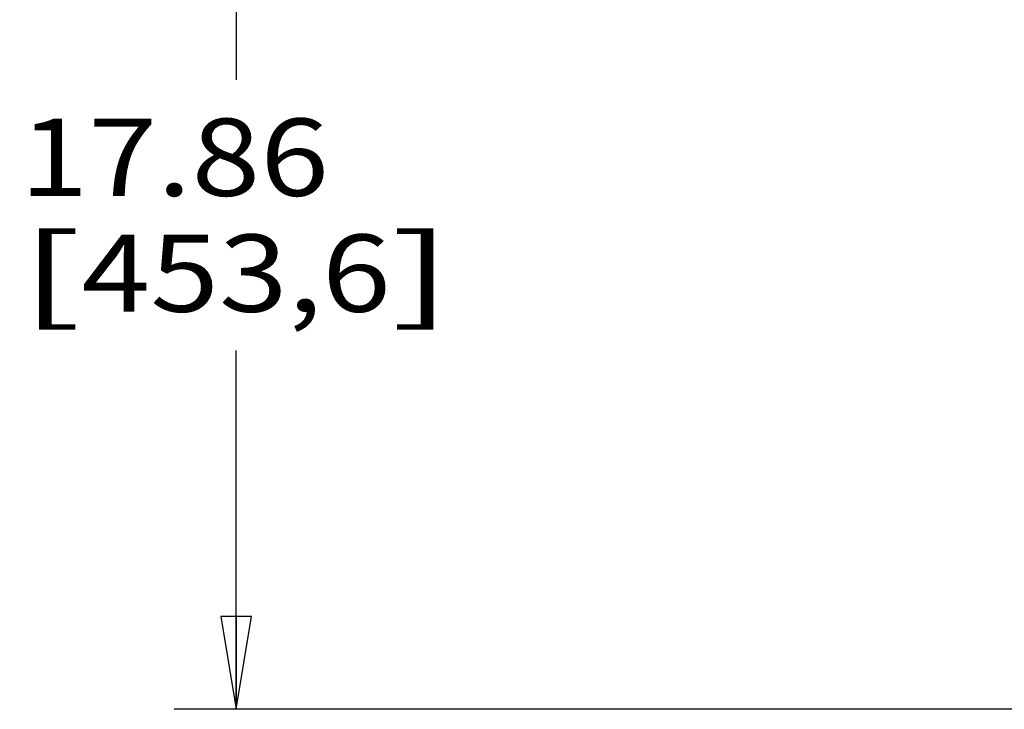
# Model space of a CAD drawing. Units: inches. Extents: x 0 to 17, y 0 to 11.
# Drawn here: x 3 to 5, y 2.7 to 4.1 of the extents above; entities that cross this region are included whole.
import ezdxf
from ezdxf.enums import TextEntityAlignment as Align

# ---------------------------------------------------------------- set-up
doc = ezdxf.new("R2010")
doc.units = ezdxf.units.IN
doc.header["$LTSCALE"] = 0.935
doc.header["$MEASUREMENT"] = 0
doc.layers.get('0').update_dxf_attribs({"linetype": 'CONTINUOUS'})
doc.styles.get("Standard").update_dxf_attribs({"font": 'bluprnt.ttf'})
doc.dimstyles.new('DIMSTYLE_1', dxfattribs={"dimtxt": 0.15625, "dimasz": 0.1875, "dimexe": 0.125, "dimexo": 0.0625, "dimgap": 0.078125, "dimtad": 0, "dimtih": 1, "dimtoh": 1, "dimlfac": 8, "dimzin": 4, "dimdsep": 46, "dimtxsty": 'Standard', "dimblk": 'CLOSED', "dimblk1": 'CLOSED', "dimblk2": 'CLOSED', "dimcen": 0.09, "dimadec": 3, "dimazin": 1, "dimtfac": 1, "dimtdec": 3, "dimtofl": 0, "dimtmove": 0, "dimatfit": 3, "dimldrblk": 'CLOSED', "dimfxl": 0, "dimtolj": 1, "dimtzin": 4, "dimarcsym": 0})

# ---------------------------------------------------------------- blocks, each defined once
blk = doc.blocks.new('_CLOSED')
at = {"color": 0, "linetype": 'ByBlock'}
for p, q in [((0, 0), (-1, 0.167)), ((-1, 0.167), (-1, -0.167)), ((-1, -0.167), (0, 0)), ((-1, 0), (0, 0))]:
    blk.add_line(p, q, dxfattribs=at)
blk = doc.blocks.new('*D3')
at = {"color": 7, "linetype": 'Continuous'}
for p, q in [((5.5461, 4.939), (3.2882, 4.939)), ((3.4132, 4.939), (3.4132, 3.979)), ((3.4132, 2.7065), (3.4132, 3.4321)), ((5.5296, 2.7065), (3.2882, 2.7065))]:
    blk.add_line(p, q, dxfattribs=at)
at = {"color": 7, "linetype": 'Continuous', "xscale": 0.1875, "yscale": 0.1875, "zscale": 0.1875}
for p, rotation in [((3.4132, 4.939), 90), ((3.4132, 2.7065), 270)]:
    blk.add_blockref('_CLOSED', p, dxfattribs=dict(at, rotation=rotation))
at = {"color": 7, "linetype": 'Continuous'}
for s, height, p, p2 in [('17.86', 0.15625, (2.9757, 3.7446), (3.6007, 3.7446)), ('[', 0.1562, (2.9757, 3.5102), (3.1007, 3.5102)), ('453,6', 0.15625, (3.1007, 3.5102), (3.7257, 3.5102)), (']', 0.1562, (3.7257, 3.5102), (3.8507, 3.5102))]:
    blk.add_text(s, height=height, dxfattribs=at).set_placement(p, p2, align=Align.FIT)

msp = doc.modelspace()

# ---------------------------------------------------------------- dimensions: what is measured, and where the dimension line sits
at = {"color": 7, "linetype": 'Continuous'}
dim = msp.add_linear_dim(base=(3.4132, 4.939), p1=(5.5921, 2.7065), p2=(5.6086, 4.939), angle=90, text='<>\\P[]', dimstyle='DIMSTYLE_1', dxfattribs=at)
dim.commit()
dim.dimension.update_dxf_attribs({"geometry": '*D3', "text_midpoint": (3.4132, 3.7055), "dimtype": 160})

doc.saveas('drawing.dxf')
